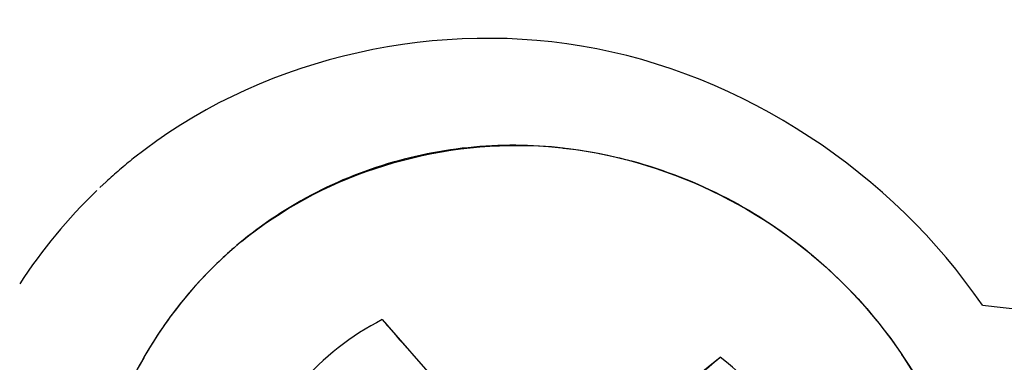
# Model space of a CAD drawing. Units: millimetres. Extents: x 0 to 210, y 74 to 223.
# Drawn here: x 112 to 113, y 124 to 125 of the extents above; entities that cross this region are included whole.
import ezdxf

# ---------------------------------------------------------------- set-up
doc = ezdxf.new("R2010")
doc.units = ezdxf.units.MM
doc.header["$MEASUREMENT"] = 0
for name, color, linetype, lineweight in [('DH3-RD000971DXF_CONTINUOUS_LINE', 7, 'Continuous', 0), ('DH3-X302-100DXF_CONTINUOUS_LINE', 7, 'Continuous', 0), ('T2-00002384_DXF_CONTINUOUS_LINE', 7, 'Continuous', 0)]:
    doc.layers.add(name, color=color, linetype=linetype, lineweight=lineweight)

msp = doc.modelspace()

# ---------------------------------------------------------------- linework, layer by layer
at = {"layer": 'DH3-RD000971DXF_CONTINUOUS_LINE', "color": 3, "lineweight": 25, "true_color": 0x00ff00}
msp.add_line((112.40281, 124.4635), (112.40075, 124.46179), dxfattribs=at)
msp.add_open_spline([(112.40281, 124.4635), (112.43525, 124.49016), (112.47916, 124.50476), (112.52226, 124.50347), (112.5667, 124.50214), (112.61028, 124.48392), (112.64299, 124.45555)], degree=3, knots=[0, 0, 0, 0, 1, 1, 1, 2, 2, 2, 2], dxfattribs=at)
for points in [[(112.39974, 124.46091), (112.39728, 124.4588), (112.39489, 124.45662), (112.39256, 124.45437)], [(112.39256, 124.45437), (112.38892, 124.45086), (112.38543, 124.44719), (112.38211, 124.44337)], [(112.64299, 124.45555), (112.66578, 124.43578), (112.68447, 124.4101), (112.69616, 124.38228)], [(112.38211, 124.44337), (112.37573, 124.43604), (112.36997, 124.42818), (112.3649, 124.41989)], [(112.3649, 124.41989), (112.35972, 124.41141), (112.35526, 124.4025), (112.35158, 124.39327)]]:
    msp.add_open_spline(points, degree=3, dxfattribs=at)
at = {"layer": 'DH3-X302-100DXF_CONTINUOUS_LINE', "color": 3, "lineweight": 25, "true_color": 0x00ff00}
for p, q in [((112.34642, 124.48836), (112.34384, 124.48596)), ((112.71121, 124.43696), (116.5156, 124.01519))]:
    msp.add_line(p, q, dxfattribs=at)
msp.add_open_spline([(112.71121, 124.43696), (112.67375, 124.49161), (112.612, 124.53355), (112.5443, 124.54491), (112.47885, 124.5559), (112.40785, 124.5383), (112.35788, 124.4982)], degree=3, knots=[0, 0, 0, 0, 1, 1, 1, 2, 2, 2, 2], dxfattribs=at)
for points in [[(112.35788, 124.4982), (112.3559, 124.49662), (112.35395, 124.49499), (112.35203, 124.49334)], [(112.35203, 124.49334), (112.35013, 124.49171), (112.34826, 124.49005), (112.34642, 124.48836)], [(112.34257, 124.48474), (112.33046, 124.47304), (112.31969, 124.46003), (112.31046, 124.44594)]]:
    msp.add_open_spline(points, degree=3, dxfattribs=at)
at = {"layer": 'T2-00002384_DXF_CONTINUOUS_LINE', "color": 18, "lineweight": 25, "true_color": 0x000000}
for p, q in [((112.46134, 124.43097), (112.50154, 124.38498)), ((112.55662, 124.37888), (112.60204, 124.41537))]:
    msp.add_line(p, q, dxfattribs=at)
for points, knots in [([(112.53671, 124.50243), (112.52357, 124.50389), (112.51024, 124.50396), (112.49706, 124.50259), (112.48401, 124.50124), (112.47112, 124.49847), (112.45868, 124.49432), (112.44634, 124.49021), (112.43445, 124.48474), (112.42331, 124.47801), (112.41222, 124.4713), (112.40186, 124.46335), (112.39255, 124.45438)], [0, 0, 0, 0, 1, 1, 1, 2, 2, 2, 3, 3, 3, 4, 4, 4, 4]), ([(112.53671, 124.50243), (112.55065, 124.50089), (112.56447, 124.49777), (112.57778, 124.4932), (112.5912, 124.48859), (112.6041, 124.48251), (112.6162, 124.47513), (112.62837, 124.46771), (112.63973, 124.45897), (112.65005, 124.44912), (112.66038, 124.43927), (112.66965, 124.42829), (112.67763, 124.4165)], [0, 0, 0, 0, 1, 1, 1, 2, 2, 2, 3, 3, 3, 4, 4, 4, 4]), ([(112.39255, 124.45438), (112.3801, 124.44237), (112.36939, 124.42839), (112.36098, 124.41318), (112.35251, 124.39786), (112.34637, 124.38128), (112.34272, 124.36418), (112.33903, 124.34686), (112.3379, 124.32899), (112.33927, 124.31133), (112.34066, 124.29344), (112.34462, 124.27576), (112.3509, 124.25895), (112.35725, 124.24198), (112.36596, 124.2259), (112.37667, 124.21128), (112.38742, 124.19662), (112.40019, 124.18343), (112.41449, 124.1722), (112.42873, 124.16101), (112.44451, 124.15177), (112.46128, 124.14487), (112.47788, 124.13804), (112.49546, 124.1335), (112.51324, 124.13153)], [0, 0, 0, 0, 1, 1, 1, 2, 2, 2, 3, 3, 3, 4, 4, 4, 5, 5, 5, 6, 6, 6, 7, 7, 7, 8, 8, 8, 8]), ([(112.46134, 124.43097), (112.46222, 124.42997), (112.46309, 124.42896), (112.46397, 124.42795), (112.4665, 124.42503), (112.46902, 124.42209), (112.4716, 124.41921)], [0, 0, 0, 0, 1, 1, 1, 2, 2, 2, 2]), ([(112.5825, 124.39285), (112.58236, 124.39295), (112.58225, 124.39308), (112.58219, 124.39324), (112.58213, 124.3934), (112.58212, 124.39359), (112.58214, 124.39377), (112.58217, 124.39401), (112.58224, 124.39424), (112.58233, 124.39446), (112.58245, 124.39476), (112.58259, 124.39504), (112.58275, 124.39532), (112.58317, 124.39608), (112.58368, 124.3968), (112.58421, 124.3975), (112.58493, 124.39845), (112.58568, 124.39938), (112.58645, 124.40029), (112.58741, 124.40141), (112.5884, 124.40252), (112.58941, 124.4036), (112.59059, 124.40487), (112.5918, 124.40611), (112.59303, 124.40732), (112.5959, 124.41015), (112.5989, 124.41285), (112.60204, 124.41537)], [0, 0, 0, 0, 1, 1, 1, 2, 2, 2, 3, 3, 3, 4, 4, 4, 5, 5, 5, 6, 6, 6, 7, 7, 7, 8, 8, 8, 9, 9, 9, 9])]:
    msp.add_open_spline(points, degree=3, knots=knots, dxfattribs=at)
for points in [[(112.46134, 124.43097), (112.4484, 124.42433), (112.43685, 124.41527), (112.42731, 124.40429)], [(112.63586, 124.37536), (112.6274, 124.39084), (112.6159, 124.40445), (112.60204, 124.41537)], [(112.68518, 124.40442), (112.68281, 124.40854), (112.68029, 124.41256), (112.67763, 124.4165)]]:
    msp.add_open_spline(points, degree=3, dxfattribs=at)

doc.saveas('drawing.dxf')
